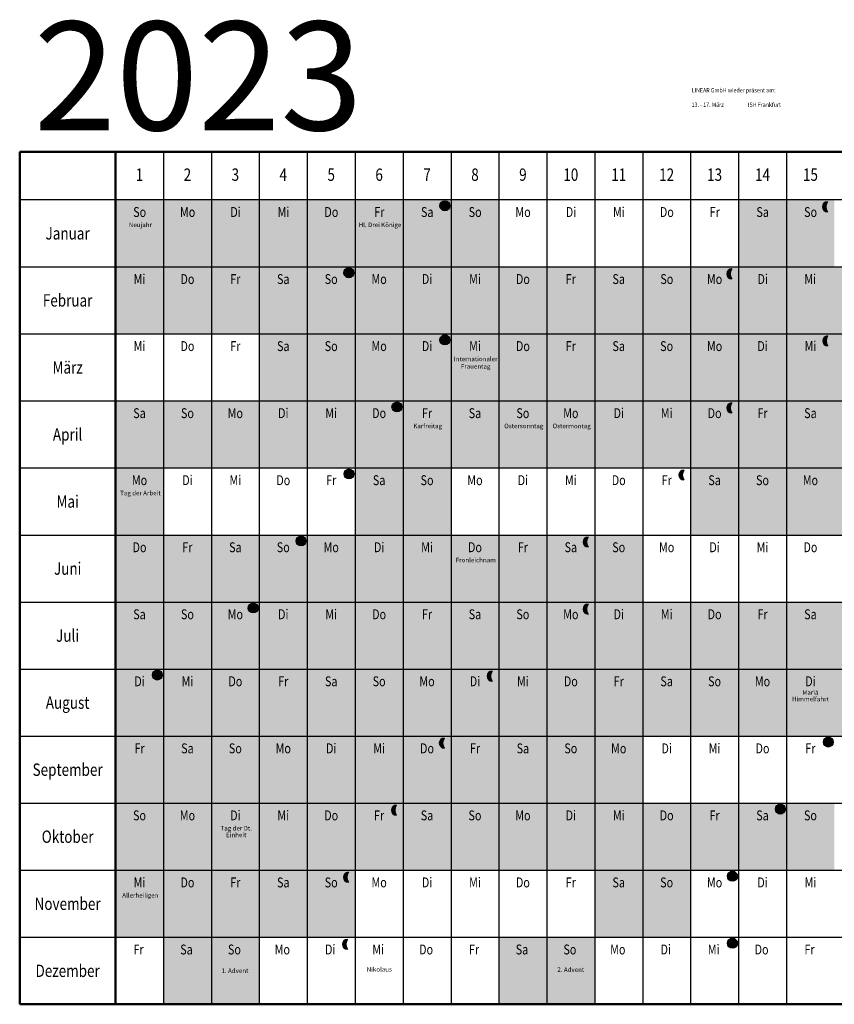
# Model space of a CAD drawing. Units: millimetres. Extents: x 0 to 1278, y -10 to 848.
# Drawn here: x 0 to 658, y 0 to 796 of the extents above; entities that cross this region are included whole.
import ezdxf
from ezdxf.enums import TextEntityAlignment as Align

# ---------------------------------------------------------------- set-up
doc = ezdxf.new("R2010")
doc.units = ezdxf.units.MM
doc.header["$LTSCALE"] = 0.0125
for name, color, linetype in [('Basis', 7, 'Continuous'), ('FERIEN Baden-Würtemberg', 133, 'Continuous'), ('FERIEN Bayern', 191, 'Continuous'), ('FERIEN Brandenburg', 31, 'Continuous'), ('FERIEN Bremen', 43, 'Continuous'), ('FERIEN Hamburg', 212, 'Continuous'), ('FERIEN Hessen', 40, 'Continuous'), ('FERIEN Mekl.Vorpommern', 151, 'Continuous'), ('FERIEN Niedersachsen', 42, 'Continuous'), ('FERIEN Rheinland-Pfalz', 41, 'Continuous'), ('FERIEN Saarland', 74, 'Continuous'), ('FERIEN Sachsen', 220, 'Continuous'), ('FERIEN Sachsen-Anhalt', 211, 'Continuous'), ('FERIEN Schleswig-Holstein', 131, 'Continuous'), ('FERIEN Thüringen', 55, 'Continuous'), ('ISH', 51, 'Continuous'), ('Mond', 7, 'Continuous'), ('Wochentage', 7, 'Continuous')]:
    doc.layers.add(name, color=color, linetype=linetype)
for name, color, linetype, lineweight in [('FERIEN Berlin', 141, 'Continuous', 40), ('FERIEN Nordrhein-Westfalen', 101, 'Continuous', 40), ('Frei-Tage', 254, 'Continuous', 35)]:
    doc.layers.add(name, color=color, linetype=linetype, lineweight=lineweight)
doc.layers.add('SOLID', color=7, linetype='Continuous', true_color=0x61a4a4)
doc.styles.add('SANSSERIF', font='sanss___.ttf')
doc.styles.get("Standard").update_dxf_attribs({"font": 'arial.ttf', "width": 0.8})
doc.styles.add('TheSansOffice', font='TSaOf5_.ttf')

# ---------------------------------------------------------------- blocks, each defined once
blk = doc.blocks.new('*U25')
blk.add_hatch(color=2).paths.add_polyline_path([(9e-16, 4.999999999999999, 1), (4.2e-15, -5, -0.3187026943888896)])
at = {"color": 7}
for centre, radius, start, end in [((0, 0), 5, 90, 270), ((7.047544689824425, 9e-16), 8.641058161768871, 144.6455589694474, 215.3544410305527)]:
    blk.add_arc(centre, radius, start, end, dxfattribs=at)
blk = doc.blocks.new('*U17')
blk.add_hatch(color=2).paths.add_polyline_path([(4.999999999999998, 0, 1), (-4.999999999999998, 0, 1)])
at = {"color": 7}
blk.add_circle((0, 0), 4.999999999999998, dxfattribs=at)
at = {"layer": 'Mond', "color": 7}
blk.add_circle((0, 0), 5, dxfattribs=at)
blk = doc.blocks.new('*U18')
blk.add_hatch(color=252).paths.add_polyline_path([(5, 0, 1), (-5, 0, 1)])
at = {"color": 252}
blk.add_circle((0, 0), 5, dxfattribs=at)

msp = doc.modelspace()

# ---------------------------------------------------------------- linework, layer by layer
at = {"layer": 'Basis', "lineweight": 50}
for p, q in [((7.1e-15, 688.7096774193542), (-7.1e-15, -1.137e-13)), ((1277.41935483871, 688.7096774193542), (7.1e-15, 688.7096774193542)), ((77.41935483870998, 688.7096774193542), (77.41935483870998, -1.137e-13)), ((0, 0), (1277.41935483871, -1.137e-13))]:
    msp.add_line(p, q, dxfattribs=at)
at = {"layer": 'Basis'}
for p, q in [((116.1290322580644, 688.7096774193542), (116.1290322580644, -1.137e-13)), ((116.1290322580644, 688.7096774193544), (116.1290322580644, 5.683025658242403e-14)), ((154.8387096774194, 688.7096774193542), (154.8387096774194, -1.137e-13)), ((193.5483870967743, 688.7096774193542), (193.5483870967743, -1.137e-13)), ((232.2580645161294, 688.7096774193542), (232.2580645161294, -1.137e-13)), ((270.9677419354843, 688.7096774193542), (270.9677419354843, -1.137e-13)), ((309.6774193548393, 688.7096774193542), (309.6774193548393, -1.137e-13)), ((348.3870967741943, 688.7096774193542), (348.3870967741943, -1.137e-13)), ((387.0967741935493, 688.7096774193542), (387.0967741935493, -1.137e-13)), ((425.8064516129042, 688.7096774193542), (425.8064516129042, -1.137e-13)), ((464.5161290322591, 688.7096774193542), (464.5161290322592, -1.137e-13)), ((503.2258064516142, 688.7096774193542), (503.2258064516142, -1.137e-13)), ((541.9354838709692, 688.7096774193542), (541.9354838709692, -1.137e-13)), ((580.645161290324, 688.7096774193542), (580.645161290324, -1.137e-13)), ((619.3548387096791, 688.7096774193542), (619.3548387096791, -1.137e-13)), ((1277.41935483871, 649.9999999999999), (0, 649.9999999999999)), ((0, 595.8333333333333), (1277.41935483871, 595.8333333333333)), ((0, 541.6666666666666), (1277.41935483871, 541.6666666666666)), ((0, 487.4999999999998), (1277.41935483871, 487.4999999999998)), ((0, 433.3333333333355), (1277.41935483871, 433.3333333333333)), ((0, 379.1666666666666), (1277.41935483871, 379.1666666666666)), ((0, 325), (1277.41935483871, 325)), ((3.865352482534945e-12, 324.9999999999931), (1277.419354838714, 324.9999999999931)), ((0, 270.8333333333334), (1277.41935483871, 270.8333333333334)), ((0, 216.6666666666667), (1277.41935483871, 216.6666666666667)), ((0, 162.5000000000002), (1277.41935483871, 162.5000000000001)), ((0, 108.3333333333335), (1277.41935483871, 108.3333333333335)), ((0, 54.16666666666675), (1277.41935483871, 54.16666666666686))]:
    msp.add_line(p, q, dxfattribs=at)
at = {"layer": 'FERIEN Baden-Würtemberg'}
for points in [[(116.1290322580644, 595.8333333333333), (116.1290322580644, 649.9999999999999), (348.3870967741943, 595.8333333333796), (348.387096774195, 649.9999999999999)], [(464.5161290322592, 433.3333333333333), (464.516129032258, 487.4999999999977), (619.3548387096807, 433.333333333318), (619.3548387096804, 487.499999999994)], [(77.41935483870998, 325.0000000000085), (77.41935483870998, 379.166666666675), (425.8064516129042, 325.0000000000006), (425.8064516129042, 379.1666666666512)], [(77.41935483870998, 216.6666666666676), (77.41935483870998, 270.8333333333334), (1277.41935483871, 216.6666666666667), (1277.41935483871, 270.8333333333334)], [(77.41935483870998, 162.5000000000002), (77.41935483870998, 216.6666666666667), (425.8064516128857, 162.5000000000009), (425.8064516129042, 216.6666666666667)], [(77.41935483870998, 54.16666666666674), (77.419354838707, 108.3333333333335), (193.5483870967743, 54.16666666667015), (193.5483870967832, 108.3333333333263)]]:
    msp.add_solid(points, dxfattribs=at)
at = {"layer": 'FERIEN Bayern'}
for points in [[(154.8387096774195, 595.8333333333305), (154.8387096774192, 649.9999999999972), (348.3870967741943, 595.8333333333445), (348.3870967741943, 649.9999999999999)], [(154.8387096774193, 433.3333333333531), (154.8387096774194, 487.5000000000014), (619.3548387096807, 433.3333333333503), (619.3548387096793, 487.500000000007)], [(77.41935483870441, 324.9999999999954), (77.41935483870998, 379.1666666666643), (425.8064516129242, 325.0000000000006), (425.806451612922, 379.166666666646)], [(77.41935483870999, 216.6666666666669), (77.41935483870999, 270.8333333333334), (1277.41935483871, 216.6666666666669), (1277.41935483871, 270.8333333333334)], [(77.41935483870998, 162.4999999999938), (77.41935483870999, 216.6666666666667), (503.2258064516142, 162.4999999999992), (503.2258064516142, 216.6666666666669)], [(77.41935483872851, 54.16666666666168), (77.41935483871555, 108.3333333333313), (193.5483870967826, 54.16666666666801), (193.5483870967826, 108.3333333333415)]]:
    msp.add_solid(points, dxfattribs=at)
at = {"layer": 'FERIEN Berlin'}
for points in [[(77.41935483870998, 541.6666666666625), (77.41935483870998, 595.833333333329), (193.5483870967743, 541.6666666666758), (193.5483870967765, 595.833333333329)], [(154.8387096774189, 433.3333333333331), (154.8387096774194, 487.4999999999998), (619.3548387096793, 433.3333333333306), (619.3548387096793, 487.4999999999972)], [(580.6451612903261, 379.1666666666731), (580.6451612903261, 433.3333333333396), (619.3548387096816, 379.1666666666731), (619.3548387096816, 433.3333333333396)], [(541.9354838709692, 270.8333333333334), (541.9354838709692, 324.9999999999952), (1277.41935483871, 270.8333333333334), (1277.41935483871, 325)], [(77.41935483870998, 216.6666666666667), (77.419354838722, 270.8333333333334), (1045.161290322584, 216.6666666666663), (1045.161290322572, 270.833333333333)], [(77.41935483872226, 54.16666666639701), (77.41935483871555, 108.3333333333215), (193.548387096771, 54.16666666666246), (193.548387096771, 108.3333333333184)]]:
    msp.add_solid(points, dxfattribs=at)
at = {"layer": 'FERIEN Brandenburg'}
for points in [[(77.4193548387086, 541.6666666666624), (77.41935483870968, 595.833333333329), (270.9677419354847, 541.6666666666624), (270.9677419354847, 595.833333333329)], [(154.8387096774194, 433.3333333333083), (154.8387096774199, 487.4999999999832), (619.3548387096798, 433.3333333333139), (619.3548387096798, 487.4999999999805)], [(541.9354838709692, 270.8333333333334), (541.9354838709692, 325), (1277.419354838708, 270.8333333333336), (1277.41935483871, 325)], [(77.41935483870998, 216.6666666666667), (77.41935483870998, 270.8333333333334), (1083.870967741939, 216.6666666666642), (1083.870967741939, 270.8333333333329)], [(77.41935483870998, 54.16666666666674), (77.41935483871612, 108.3333333333208), (231.5013668336682, 54.16666666667312), (232.2580645161294, 108.3333333333371)]]:
    msp.add_solid(points, dxfattribs=at)
at = {"layer": 'FERIEN Bremen'}
for points in [[(154.8387096774188, 595.8333333333333), (154.8387096774194, 649.9999999999999), (348.387096774195, 595.8333333333333), (348.3870967741943, 649.9999999999999)], [(77.41935483871112, 433.3333333333228), (77.41935483871112, 487.4999999999894), (503.2258064516142, 433.3333333333333), (503.2258064516142, 487.4999999999998)], [(580.645161290324, 379.1666666666604), (580.645161290324, 433.3333333333271), (619.3548387096791, 379.1666666666605), (619.3548387096791, 433.3333333333271)], [(270.9677419354843, 270.8333333333354), (270.9677419354843, 324.9999999999952), (1238.709677419359, 270.8333333333334), (1238.709677419356, 324.9999999999952)], [(77.41935483871, 216.6666666666667), (77.41935483871, 270.8333333333334), (696.7741935483891, 216.6666666666667), (696.7741935483891, 270.8333333333334)], [(116.1290322580655, 108.3333333333293), (116.1290322580655, 162.4999999999959), (154.8387096774211, 108.3333333333294), (154.8387096774211, 162.4999999999959)]]:
    msp.add_solid(points, dxfattribs=at)
at = {"layer": 'FERIEN Hamburg'}
for points in [[(77.41935483870998, 595.8333333333312), (77.41935483870998, 649.9999999999999), (309.6774193548393, 595.8333333333155), (309.6774193548393, 649.9999999999999)], [(270.9677419354891, 487.500000000009), (270.9677419354884, 541.6666666666758), (735.4838709677481, 487.5000000000101), (735.4838709677479, 541.666666666676)], [(619.3548387096807, 379.2667392089013), (619.3548387096807, 433.333333333318), (812.9032258064512, 379.2667392089014), (812.9032258064512, 433.3333333333221)], [(541.9354838709692, 270.8333333333338), (541.9354838709692, 324.9999999999952), (1277.41935483871, 270.8333333333334), (1277.41935483871, 325)], [(77.41935483870775, 216.6666666666667), (77.41935483870998, 270.8333333333334), (967.741935483874, 216.6666666666671), (967.741935483874, 270.8333333333334)], [(116.1290322580644, 108.4334058755792), (116.1290322580644, 162.4999999999959), (154.8387096774193, 108.4334058755792), (154.8387096774193, 162.4999999999959)]]:
    msp.add_solid(points, dxfattribs=at)
at = {"layer": 'FERIEN Hessen'}
for points in [[(77.41935483870998, 595.8333333333333), (77.41935483870998, 649.9999999999999), (348.387096774195, 595.8333333333326), (348.387096774195, 649.9999999999999)], [(154.8387096774199, 433.3333333333348), (154.8387096774199, 487.5000000000014), (929.032258064519, 433.333333333325), (929.032258064519, 487.4999999999895)], [(77.41935483870998, 216.6666666666667), (77.41935483870998, 270.8333333333334), (1277.41935483871, 216.6666666666667), (1277.41935483871, 270.8333333333333)], [(77.41935483869696, 162.5000000000001), (77.41935483870998, 216.6666666666667), (116.1290322580588, 162.5000000000009), (116.1290322580644, 216.6666666666675)]]:
    msp.add_solid(points, dxfattribs=at)
at = {"layer": 'FERIEN Mekl.Vorpommern'}
for points in [[(116.1290322580652, 595.8333333333271), (116.1290322580647, 649.9999999999936), (154.8387096774242, 595.833333333327), (154.8387096774242, 649.9999999999936)], [(270.9677419354884, 541.6666666666758), (270.9677419354865, 595.8333333333155), (774.1935483871001, 541.6666666666667), (774.1935483871001, 595.8333333333334)], [(154.8387096774204, 433.3333333333167), (154.8387096774199, 487.4999999999832), (541.935483870971, 433.3333333333222), (541.9354838709698, 487.4999999999888)], [(580.6451612903245, 379.1666666666667), (580.645161290324, 433.3333333333333), (619.3548387096835, 379.1666666666666), (619.3548387096835, 433.3333333333333)], [(77.41935483870998, 216.6666666666729), (77.41935483870998, 270.8333333333334), (1083.870967741939, 216.6666666666594), (1083.870967741939, 270.8333333333329)], [(387.0967741935755, 108.3333333333439), (387.0967741935433, 162.4999999999916), (619.3548387096791, 108.3333333333251), (619.3548387096791, 162.4999999999916)], [(77.41935483871862, 54.16666666668272), (77.41935483871816, 108.3333333333492), (116.1290322580776, 54.1666666666826), (116.1290322580776, 108.3333333333492)]]:
    msp.add_solid(points, dxfattribs=at)
at = {"layer": 'FERIEN Niedersachsen'}
for points in [[(77.41935483870998, 595.8333333333404), (77.41935483870998, 649.9999999999999), (348.3870967741943, 595.8333333333333), (348.3870967741943, 649.9999999999999)], [(77.41935483871077, 433.333333333323), (77.41935483871112, 487.4999999999894), (503.2258064516142, 433.3333333333329), (503.2258064516142, 487.4999999999998)], [(580.6451612903236, 379.1666666666669), (580.645161290324, 433.3333333333333), (619.3548387096787, 379.1666666666672), (619.3548387096789, 433.3333333333333)], [(270.9677419354843, 270.8333333333334), (270.9677419354843, 325), (1277.41935483871, 270.8333333333332), (1277.41935483871, 324.9999999999999)], [(77.41935483870998, 216.6666666666667), (77.41935483870998, 270.8333333333334), (696.7741935483891, 216.6666666666675), (696.7741935484041, 270.833333333334)], [(116.1290322580583, 108.3333333332799), (116.1290322580587, 162.4999999999463), (154.8387096774134, 108.3333333332803), (154.8387096774136, 162.4999999999463)]]:
    msp.add_solid(points, dxfattribs=at)
at = {"layer": 'FERIEN Nordrhein-Westfalen'}
for points in [[(77.41935483870998, 595.8333333333333), (77.41935483870998, 649.9999999999999), (309.6774193548388, 595.8333333333333), (309.6774193548388, 649.9999999999999)], [(154.8387096774199, 433.3333333333205), (154.8387096774199, 487.4999999999832), (658.0645161290341, 433.3333333333333), (658.0645161290341, 487.4999999999998)], [(77.41935483870998, 270.8333333333334), (77.41935483870998, 324.9999999999799), (1277.41935483871, 270.8333333333336), (1277.41935483871, 325)], [(77.41935483870998, 216.6666666666668), (77.41935483870998, 270.8333333333334), (232.2580645161294, 216.6666666666668), (232.2580645161309, 270.8333333333334)], [(116.1290322580587, 108.3333333333293), (116.1290322580588, 162.4999999999959), (580.645161290324, 108.3333333333347), (580.645161290324, 162.4999999999916)]]:
    msp.add_solid(points, dxfattribs=at)
at = {"layer": 'FERIEN Rheinland-Pfalz'}
for points in [[(116.1290322580647, 595.8333333333331), (116.1290322580647, 649.9999999999999), (154.8387096774194, 595.8333333333333), (154.8387096774194, 649.9999999999999)], [(154.8387096774199, 433.3333333333068), (154.8387096774199, 487.4999999999832), (309.6774193548405, 433.3333333333333), (309.6774193548393, 487.4999999999798)], [(77.41935483870998, 324.9999999999903), (77.41935483870998, 379.1666666666666), (348.3870967741711, 324.9999999999952), (348.3870967741711, 379.1666666666651)], [(77.41935483870998, 216.6666666666676), (77.41935483870998, 270.8333333333334), (1277.41935483871, 216.6666666666671), (1277.41935483871, 270.8333333333333)], [(77.41935483872317, 162.5000000000002), (77.41935483870998, 216.6666666666403), (116.1290322580644, 162.4999999999869), (116.1290322580644, 216.6666666666403)]]:
    msp.add_solid(points, dxfattribs=at)
at = {"layer": 'FERIEN Saarland'}
for points in [[(77.41935483870998, 595.8333333333333), (77.41935483870998, 649.9999999999999), (232.2580645161294, 595.8333333333293), (232.2580645161294, 649.9999999999999)], [(154.8387096774199, 433.3333333333435), (154.8387096774199, 487.5000000000099), (541.9354838709692, 433.3333333333316), (541.9354838709692, 487.4999999999978)], [(77.41935483870998, 325.0000000000045), (77.41935483870998, 379.1666666666666), (154.8387096774194, 325.0000000000006), (154.8387096774194, 379.1666666666619)], [(77.41935483870998, 216.6666666666676), (77.419354838722, 270.8333333333334), (1277.41935483871, 216.6666666666667), (1277.41935483871, 270.8333333333333)], [(77.41935483870998, 162.5000000000002), (77.41935483870998, 216.6666666666667), (116.1290322580644, 162.5000000000009), (116.1290322580647, 216.6666666666667)], [(77.419354838707, 54.16666666666704), (77.419354838707, 108.3333333333335), (192.7916894143108, 54.16666666667099), (193.548387096772, 108.333333333341)]]:
    msp.add_solid(points, dxfattribs=at)
at = {"layer": 'FERIEN Sachsen'}
for points in [[(77.41935483870998, 595.8333333333333), (77.41935483870998, 649.9999999999999), (270.9677419354865, 595.8333333333425), (270.9677419354977, 649.9999999999823)], [(541.9354838709692, 541.6666666666666), (541.9354838709692, 595.8333333333333), (1006.451612903229, 541.6666666666533), (1006.45161290323, 595.833333333322)], [(309.6774193548405, 433.3333333333292), (309.6774193548405, 487.4999999999959), (658.0645161290341, 433.3333333333246), (658.0645161290341, 487.4999999999641)], [(580.645161290324, 379.1666666666666), (580.645161290324, 433.3333333333333), (619.3548387096785, 379.1666666666666), (619.3548387096785, 433.3333333333333)], [(425.8064516129042, 270.8333333333333), (425.8064516129242, 324.9999999999935), (1277.41935483871, 270.8333333333333), (1277.41935483871, 325.0000000000009)], [(77.41935483870998, 216.6666666666667), (77.41935483870998, 270.8333333333334), (774.1935483870991, 216.6666666666636), (774.1935483870991, 270.8333333333331)], [(116.1290322580588, 108.3333333333293), (116.1290322580588, 162.4999999999959), (619.3548387096791, 108.333333333325), (619.3548387096791, 162.4999999999916)]]:
    msp.add_solid(points, dxfattribs=at)
at = {"layer": 'FERIEN Sachsen-Anhalt'}
for points in [[(77.41935483870901, 595.8333333333292), (77.41935483870998, 649.9999999999999), (270.9677419354846, 595.8333333333333), (270.9677419354853, 649.9999999999999)], [(271.1082842635866, 541.6666666666489), (270.9677419354865, 595.8333333333155), (503.2258064516142, 541.6666666666646), (503.2258064516142, 595.8333333333333)], [(154.8387096774292, 433.3333333333276), (154.8387096774194, 487.4999999999832), (387.0967741935493, 433.3333333333317), (387.0967741935493, 487.4999999999134)], [(619.3548387096905, 379.1666666666625), (619.3548387096807, 433.333333333318), (812.9032258064556, 379.1666666666649), (812.9032258064556, 433.3333333332951)], [(270.9677419354843, 270.833333333338), (270.9677419354843, 325), (1277.41935483871, 270.833333333334), (1277.41935483871, 325)], [(116.1290322580647, 216.6666666666667), (116.1290322580647, 270.8333333333345), (696.7741935483891, 216.666666666668), (696.7741935483891, 270.8333333333334)], [(116.1290322580588, 108.3333333333222), (116.1290322580588, 162.4999999999959), (154.8387096774255, 108.3333333333263), (154.8387096774194, 162.4999999999887)]]:
    msp.add_solid(points, dxfattribs=at)
at = {"layer": 'FERIEN Schleswig-Holstein'}
for points in [[(77.41935483870998, 595.8333333333334), (77.41935483870998, 649.9999999999999), (348.387096774195, 595.8333333333333), (348.3870967741943, 649.9999999999999)], [(270.9677419354837, 433.3333333333072), (270.9677419354843, 487.4999999999738), (929.032258064519, 433.3333333333708), (929.032258064519, 487.4999999998932)], [(580.645161290324, 379.1666666666603), (580.645161290324, 433.3333333333268), (619.3548387096783, 379.1666666666603), (619.3548387096783, 433.3333333333333)], [(77.41935483870998, 216.6666666666667), (77.41935483870998, 270.8333333333334), (1083.870967741939, 216.6666666666642), (1083.870967741939, 270.8333333333329)]]:
    msp.add_solid(points, dxfattribs=at)
at = {"layer": 'FERIEN Thüringen'}
for points in [[(77.41935483870895, 595.8333333333333), (77.41935483870998, 649.9999999999999), (193.5483870967765, 595.8333333333425), (193.5483870967743, 649.9999999999999)], [(541.9354838709703, 541.6666666666757), (541.9354838709713, 595.8333333333424), (735.4838709677462, 541.6666666666757), (735.4838709677464, 595.8333333333424)], [(154.8387096774199, 433.3333333333164), (154.8387096774199, 487.4999999999832), (658.0645161290341, 433.3333333333333), (658.0645161290341, 487.4999999999978)], [(580.645161290324, 379.1666666666431), (580.645161290324, 433.3333333333097), (619.3548387096793, 379.1666666666445), (619.3548387096793, 433.3333333332994)], [(425.8064516129097, 270.8333333333331), (425.8064516129242, 324.9999999999952), (1277.41935483871, 270.8333333333334), (1277.41935483871, 325)], [(77.419354838722, 216.6666666666673), (77.419354838722, 270.833333333334), (812.903225806454, 216.666666666667), (812.903225806454, 270.8333333333321)], [(116.1290322580581, 108.33333333332), (116.1290322580588, 162.4999999999866), (619.3548387096791, 108.333333333325), (619.3548387096791, 162.4999999999913)]]:
    msp.add_solid(points, dxfattribs=at)
at = {"layer": 'Frei-Tage'}
for points in [[(77.41935483870998, 595.8333333333312), (116.1290322580638, 595.8333333333292), (77.41935483870998, 649.9999999999999), (116.1290322580647, 649.9999999999999)], [(270.9677419354843, 595.8333333333155), (309.6774193548526, 595.8333333333155), (270.9677419354843, 650.0000000000009), (270.9677419354977, 649.9999999999823)], [(309.67741935484, 595.8333333333333), (387.0967741935498, 595.8333333333333), (309.67741935484, 649.9999999999999), (387.0967741935498, 649.9999999999999)], [(580.5046189622244, 595.8333333333333), (657.9239738009346, 595.8333333333333), (580.5046189622244, 649.9999999999999), (657.9239738009346, 649.9999999999999)], [(193.5483870967765, 541.6666666666758), (270.9677419354865, 541.6666666666758), (193.5483870967765, 595.8333333333425), (270.9677419354865, 595.8333333333425)], [(464.5161290322613, 541.6666666666757), (541.9354838709713, 541.6666666666757), (464.5161290322613, 595.8333333333424), (541.9354838709713, 595.8333333333424)], [(193.5483870967783, 487.4999999999978), (270.9677419354884, 487.4999999999978), (193.5483870967783, 541.6666666666646), (270.9677419354884, 541.6666666666646)], [(348.3870967741943, 487.4999999999944), (387.0967741935549, 487.4999999999883), (348.3870967741943, 541.6666666666526)], [(464.5161290322624, 487.4999999999978), (541.9354838709726, 487.4999999999978), (464.5161290322624, 541.6666666666646), (541.9354838709726, 541.6666666666646)], [(77.41935483871112, 433.3333333333229), (154.8387096774199, 433.3333333333312), (77.41935483871112, 487.4999999999894), (154.8387096774199, 487.4999999999832)], [(309.6774193548405, 433.3333333333333), (464.5161290322592, 433.3333333333312), (309.6774193548393, 487.4999999999959), (464.5161290322592, 487.4999999999903)], [(619.3548387096807, 433.333333333318), (696.7741935483891, 433.3333333333312), (619.3548387096804, 487.4999999999978), (696.7741935483891, 487.4999999999978)], [(77.41935483870938, 379.166666666675), (116.12903225807, 379.1666666666689), (77.41935483870938, 433.3333333333333), (116.12903225807, 433.3333333333354)], [(270.9677419354899, 379.166666666665), (348.3870967741956, 379.1666666666651), (270.9677419354899, 433.3333333333316), (348.3870967741956, 433.3333333333317)], [(309.6774193548405, 379.166666666665), (348.3870967741954, 379.1666666666651), (309.6774193548405, 433.3333333333316), (348.3870967741954, 433.3333333333317)], [(541.9354838709701, 379.166666666665), (619.3548387097007, 379.166666666636), (541.9354838709701, 433.3333333333316), (619.35483870968, 433.3333333333246)], [(154.8387096774371, 324.9999999999952), (232.2580645161294, 324.9999999999952), (154.8387096774371, 379.1666666666619), (232.2580645161294, 379.166666666665)], [(348.3870967741711, 325.0000000000289), (387.0967741935283, 325.0000000000289), (348.3870967741711, 379.1666666666957), (387.0967741935283, 379.1666666666957)], [(425.806451612922, 324.9999999999952), (503.2258064516318, 324.9999999999952), (425.806451612922, 379.1666666666618), (503.2258064516318, 379.1666666666618)], [(77.419354838722, 270.833333333334), (154.8387096774318, 270.833333333334), (77.419354838722, 325.0000000000006), (154.8387096774318, 325.0000000000006)], [(348.3870967742145, 270.833333333334), (425.8064516129242, 270.833333333334), (348.3870967742145, 325.0000000000006), (425.8064516129242, 325.0000000000006)], [(619.3548387096944, 270.833333333334), (696.7741935484041, 270.833333333334), (619.3548387096944, 325.0000000000006), (696.7741935484041, 325.0000000000006)], [(232.2580645161309, 216.6666666666667), (309.6774193548412, 216.6666666666667), (232.2580645161309, 270.8333333333334), (309.6774193548412, 270.8333333333334)], [(503.2258064516158, 216.6666666666667), (580.645161290324, 216.6666666666667), (503.2258064516158, 270.8333333333334), (580.6451612903368, 270.8333333333334)], [(619.3548387096769, 216.6666666666397), (658.0645161290453, 216.6666666666397), (619.3548387096769, 270.8333333333251), (619.3548387096903, 270.8333333333065)], [(116.1290322580588, 162.5000000000009), (193.5483870967689, 162.5000000000009), (116.1290322580588, 216.6666666666675), (193.5483870967689, 216.6666666666675)], [(387.0967741935433, 162.5000000000009), (464.5161290322533, 162.5000000000009), (387.0967741935433, 216.6666666666675), (464.5161290322533, 216.6666666666675)], [(77.41935483871555, 108.3333333333313), (116.1290322580644, 108.3333333333313), (77.41935483871555, 162.4999999999937), (116.1290322580644, 162.4999999999959)], [(154.8387096774255, 108.3333333333263), (193.5483870967743, 108.3333333333263), (154.8387096774255, 162.4999999999887), (193.5483870967743, 162.4999999999909)], [(309.677419354859, 108.333333333325), (387.096774193569, 108.333333333325), (309.677419354859, 162.4999999999916), (387.096774193569, 162.4999999999916)], [(580.6451612903436, 108.333333333325), (658.0645161290497, 108.333333333325), (580.6451612903436, 162.4999999999916), (658.0645161290497, 162.4999999999916)], [(77.41935483870975, 54.16666666666271), (116.1290322580644, 54.16666666666271), (77.41935483870998, 108.3333333333293)], [(193.5483870967832, 54.16666666666803), (270.9677419354931, 54.16666666666803), (193.5483870967832, 108.3333333333347), (270.9677419354931, 108.3333333333347)], [(464.5161290322686, 54.16666666666803), (541.9354838709786, 54.16666666666803), (464.5161290322686, 108.3333333333347), (541.9354838709786, 108.3333333333347)], [(116.1290322580733, -1.5218330942852e-12), (193.5483870967832, -1.5218330942852e-12), (116.1290322580733, 54.16666666666511), (193.5483870967832, 54.16666666666511)], [(387.0967741935493, -1.253790079837816e-12), (464.5161290322574, -1.591862807110544e-12), (387.0967741935493, 54.16666666666538), (464.5161290322638, 54.16666666666475)]]:
    msp.add_solid(points, dxfattribs=at)

# ---------------------------------------------------------------- block references
at = {"layer": 'Mond', "color": 7, "xscale": 0.7999999999999545, "yscale": 0.7999999999999545, "zscale": 0.7999999999999545}
for name, p in [('*U17', (343.4316400181763, 645.1792073939008)), ('*U25', (652.4576276198061, 644.328494802165)), ('*U17', (265.8717428513689, 591.0125407272164)), ('*U25', (575.1788151091915, 590.1618281354984)), ('*U17', (343.4316400181697, 536.8458740605705)), ('*U25', (652.5981699479051, 535.9951614688094)), ('*U17', (304.7219625988213, 482.6792073938988)), ('*U25', (575.1788151091939, 481.8284948021587)), ('*U17', (266.0122851794719, 428.5125407271596)), ('*U25', (536.4691376898406, 427.6618281354985)), ('*U17', (227.3026077600898, 374.3458740605965)), ('*U25', (459.0497828511307, 373.4951614688033)), ('*U17', (188.5929303407563, 320.1792073938961)), ('*U25', (459.0497828511308, 319.3284948021603)), ('*U17', (111.1735755020353, 266.0125407272343)), ('*U25', (381.6304280124208, 265.1618281354984)), ('*U25', (342.9207505930719, 210.9951614688309)), ('*U18', (653.1666787634473, 211.8569545463781)), ('*U25', (304.2110731737366, 156.8284948021575)), ('*U18', (614.4570013440689, 157.6902878797382)), ('*U25', (265.5013957543652, 102.6618281354986)), ('*U18', (575.7473239247333, 103.5236212130858)), ('*U25', (264.7446980718886, 48.49516146883438)), ('*U18', (575.7473239247138, 49.35695454640484))]:
    msp.add_blockref(name, p, dxfattribs=at)

# ---------------------------------------------------------------- texts
at = {"layer": 'Basis', "width": 0.8}
for s, style, p in [('1', 'SANSSERIF', (96.77419354838707, 670.318763345015)), ('2', 'SANSSERIF', (135.4838709677421, 670.318763345015)), ('3', 'SANSSERIF', (174.1935483870973, 670.318763345015)), ('4', 'SANSSERIF', (212.9032258064522, 670.318763345015)), ('5', 'SANSSERIF', (251.612903225807, 670.318763345015)), ('6', 'SANSSERIF', (290.3225806451621, 670.318763345015)), ('7', 'SANSSERIF', (329.032258064517, 670.318763345015)), ('8', 'SANSSERIF', (367.7419354838714, 670.318763345015)), ('9', 'SANSSERIF', (406.4516129032265, 670.318763345015)), ('10', 'SANSSERIF', (445.1612903225814, 670.318763345015)), ('11', 'SANSSERIF', (483.8709677419363, 670.318763345015)), ('12', 'SANSSERIF', (522.5806451612913, 670.318763345015)), ('13', 'SANSSERIF', (561.2903225806465, 670.318763345015)), ('14', 'SANSSERIF', (600.0000000000014, 670.318763345015)), ('15', 'SANSSERIF', (638.7096774193564, 670.318763345015)), ('Januar', 'TheSansOffice', (38.70967741935498, 622.9166666666665)), ('Februar', 'TheSansOffice', (38.70967741935498, 568.75)), ('März', 'TheSansOffice', (38.70967741935498, 514.5833333333333)), ('April', 'TheSansOffice', (38.70967741935498, 460.4166666666666)), ('Mai', 'TheSansOffice', (38.70967741935481, 406.2499999999998)), ('Juni', 'TheSansOffice', (38.70967741935498, 352.0833333333333)), ('Juli', 'TheSansOffice', (38.70967741935498, 297.9166666666667)), ('August', 'TheSansOffice', (38.70967741935498, 243.75)), ('September', 'TheSansOffice', (38.70967741935498, 189.5833333333333)), ('Oktober', 'TheSansOffice', (38.70967741935498, 135.4166666666668)), ('November', 'TheSansOffice', (38.70967741935498, 81.25000000000013)), ('Dezember', 'TheSansOffice', (38.70967741935498, 27.08333333333337))]:
    msp.add_text(s, height=10, dxfattribs=dict(at, style=style)).set_placement(p, align=Align.MIDDLE_CENTER)
at = {"layer": 'ISH', "insert": (542.7437266080484, 740.2642909210267), "char_height": 3.5, "attachment_point": 1}
msp.add_mtext_dynamic_manual_height_columns('\\pxql,tr48;{\\fArial|b1|i0|c0|p34;\\W0.9;\\C7;LINEAR GmbH wieder präsent am:\\P\\pqc;\\P\\pq*,t13,r34,r48;\\fArial|b0|i0|c0|p34;13. - 17. März^IISH Frankfurt}', width=109.0748618944754, gutter_width=1, heights=[35.12323875134611], dxfattribs=at)
at = {"layer": 'SOLID'}
msp.add_text('2023', height=87.74433496582921, dxfattribs=at).set_placement((11.31877411539204, 706.2223406572566))
at = {"layer": 'Wochentage', "style": 'SANSSERIF', "width": 0.8}
for s, p in [('Di', (174.3340907151986, 640.1291903669088)), ('Mi', (213.0437681345535, 640.1291903669088)), ('Di', (445.3018326506832, 640.1291903669088)), ('Mi', (484.0115100700381, 640.1291903669088)), ('Mo', (135.6244132958435, 640.1291903669088)), ('Do', (251.7534455539086, 640.1291903669088)), ('Fr', (290.4631229732637, 640.1291903669088)), ('Sa', (329.172800392619, 640.1291903669088)), ('So', (367.8824778119734, 640.1291903669088)), ('Mo', (406.5921552313281, 640.1291903669088)), ('Do', (522.7211874893941, 640.1291903669088)), ('Fr', (561.4308649087482, 640.1291903669088)), ('Sa', (600.1405423281033, 640.1291903669088)), ('So', (638.850219747454, 640.1291903669088)), ('Mi', (96.77419354840137, 585.9625237002401)), ('Do', (135.4838709677564, 585.9625237002401)), ('Fr', (174.1935483871112, 585.9625237002401)), ('Sa', (212.9032258064661, 585.9625237002401)), ('So', (251.6129032258211, 585.9625237002401)), ('Mo', (290.3225806451763, 585.9625237002401)), ('Di', (329.0322580645312, 585.9625237002401)), ('Mi', (367.7419354838859, 585.9625237002401)), ('Do', (406.451612903241, 585.9625237002401)), ('Fr', (445.1612903225958, 585.9625237002401)), ('Sa', (483.8709677419539, 585.9625237002401)), ('So', (522.7211874894009, 585.9625237002401)), ('Mo', (561.290322580661, 585.9625237002401)), ('Di', (600.1405423281105, 585.9625237002401)), ('Mi', (638.5691350912706, 585.9625237002401)), ('Mi', (96.77419354839378, 531.7958570335776)), ('Do', (135.4838709677487, 531.7958570335776)), ('Fr', (174.1935483871036, 531.7958570335776)), ('Sa', (212.9032258064589, 531.7958570335776)), ('So', (251.6129032258137, 531.7958570335776)), ('Mo', (290.3225806451686, 531.7958570335776)), ('Di', (329.0322580645239, 531.7958570335776)), ('Mi', (367.7419354838789, 531.7958570335776)), ('Do', (406.4516129032332, 531.7958570335776)), ('Fr', (445.161290322588, 531.7958570335776)), ('Sa', (483.8709677419431, 531.7958570335776)), ('So', (522.5806451612981, 531.7958570335776)), ('Mo', (561.2903225806492, 531.7958570335776)), ('Di', (600.0000000000042, 531.7958570335776)), ('Mi', (638.7096774193639, 531.7958570335776)), ('Sa', (96.77419354839174, 477.6291903669024)), ('So', (135.4838709677455, 477.6291903669024)), ('Mo', (174.1935483871016, 477.6291903669024)), ('Di', (212.9032258064566, 477.6291903669024)), ('Mi', (251.6129032258119, 477.6291903669024)), ('Do', (290.322580645166, 477.6291903669024)), ('Sa', (367.741935483876, 477.6291903669024)), ('Di', (483.8709677419413, 477.6291903669024)), ('Mi', (522.5806451612962, 477.6291903669024)), ('Do', (561.2903225806513, 477.6291903669024)), ('Fr', (600.0000000000052, 477.6291903669024)), ('Sa', (638.7096774193608, 477.6291903669024)), ('Mo', (96.77419354839168, 423.4625237002548)), ('Di', (135.4838709677467, 423.4625237002548)), ('Mi', (174.1935483871015, 423.4625237002548)), ('Do', (212.9032258064564, 423.4625237002548)), ('Fr', (251.6129032258114, 423.4625237002548)), ('Sa', (290.3225806451666, 423.4625237002548)), ('So', (329.032258064522, 423.4625237002548)), ('Mo', (367.7419354838766, 423.4625237002548)), ('Di', (406.4516129032313, 423.4625237002548)), ('Mi', (445.1612903225861, 423.4625237002548)), ('Do', (483.8709677419424, 423.4625237002548)), ('Fr', (522.5806451612959, 423.4625237002547)), ('Sa', (561.2903225806513, 423.4625237002547)), ('So', (600.0000000000023, 423.4625237002548)), ('Mo', (638.7096774193612, 423.4625237002547)), ('Do', (96.77419354840629, 369.2958570335747)), ('Fr', (135.4838709677612, 369.2958570335747)), ('Sa', (174.1935483871162, 369.2958570335747)), ('So', (212.9032258064711, 369.2958570335747)), ('Mo', (251.612903225826, 369.2958570335747)), ('Di', (290.3225806451809, 369.2958570335747)), ('Mi', (329.0322580645363, 369.2958570335747)), ('Fr', (406.451612903246, 369.2958570335747)), ('Sa', (445.1612903226006, 369.295857033575)), ('So', (483.8709677419554, 369.2958570335747)), ('Mo', (522.5806451613089, 369.2958570335747)), ('Di', (561.2903225806658, 369.2958570335747)), ('Mi', (600.0000000000211, 369.2958570335747)), ('Do', (638.709677419376, 369.2958570335747)), ('Sa', (96.7741935484058, 315.1291903669135)), ('So', (135.4838709677607, 315.1291903669135)), ('Mo', (174.1935483871156, 315.1291903669135)), ('Di', (212.9032258064708, 315.1291903669135)), ('Mi', (251.6129032258261, 315.1291903669135)), ('Do', (290.3225806451804, 315.1291903669135)), ('Fr', (329.0322580645358, 315.1291903669135)), ('Sa', (367.7419354838908, 315.1291903669135)), ('So', (406.4516129032457, 315.1291903669135)), ('Mo', (445.1612903226007, 315.1291903669135)), ('Di', (483.8709677419558, 315.1291903669135)), ('Mi', (522.5806451613097, 315.1291903669135)), ('Do', (561.2903225806648, 315.1291903669135)), ('Fr', (600.0000000000168, 315.1291903669135)), ('Sa', (638.7096774193737, 315.1291903669135)), ('Di', (96.77419354838509, 260.962523700246)), ('Mi', (135.4838709677402, 260.962523700246)), ('Do', (174.1935483870951, 260.962523700246)), ('Fr', (212.9032258064501, 260.962523700246)), ('Sa', (251.6129032258053, 260.962523700246)), ('So', (290.32258064516, 260.962523700246)), ('Mo', (329.0322580645151, 260.962523700246)), ('Di', (367.7419354838702, 260.962523700246)), ('Mi', (406.4516129032253, 260.962523700246)), ('Do', (445.1612903225792, 260.962523700246)), ('Fr', (483.8709677419355, 260.962523700246)), ('Sa', (522.5806451612892, 260.962523700246)), ('So', (561.2903225806443, 260.962523700246)), ('Mo', (599.9999999999953, 260.962523700246)), ('Di', (638.7096774193532, 260.962523700246)), ('Fr', (96.77419354837832, 206.7958570335803)), ('Sa', (135.4838709677333, 206.7958570335803)), ('So', (174.1935483870882, 206.7958570335803)), ('Mo', (212.903225806443, 206.7958570335803)), ('Di', (251.612903225798, 206.7958570335803)), ('Mi', (290.3225806451533, 206.7958570335803)), ('Do', (329.0322580645081, 206.7958570335803)), ('Fr', (367.7419354838628, 206.7958570335803)), ('Sa', (406.4516129032179, 206.7958570335803)), ('So', (445.1612903225728, 206.7958570335803)), ('Mo', (483.870967741927, 206.7958570335803)), ('Di', (522.5806451612818, 206.7958570335803)), ('Mi', (561.2903225806388, 206.7958570335803)), ('Do', (599.9999999999932, 206.7958570335803)), ('Fr', (638.7096774193535, 206.7958570335803)), ('So', (96.77419354840296, 152.6291903669042)), ('Mo', (135.4838709677582, 152.6291903669042)), ('Mi', (212.9032258064681, 152.6291903669042)), ('Do', (251.6129032258228, 152.6291903669042)), ('Fr', (290.322580645178, 152.6291903669042)), ('Sa', (329.0322580645332, 152.6291903669042)), ('So', (367.7419354838878, 152.6291903669042)), ('Mo', (406.4516129032427, 152.6291903669042)), ('Di', (445.1612903225985, 152.6291903669042)), ('Mi', (483.8709677419536, 152.6291903669042)), ('Do', (522.5806451613073, 152.6291903669042)), ('Fr', (561.2903225806622, 152.6291903669042)), ('Sa', (600.0000000000173, 152.6291903669042)), ('So', (638.7096774193703, 152.6291903669042)), ('Mi', (96.77419354839193, 98.46252370024709)), ('Do', (135.4838709677476, 98.46252370024727)), ('Fr', (174.1935483871026, 98.46252370024727)), ('Sa', (212.9032258064578, 98.46252370024727)), ('So', (251.6129032258127, 98.46252370024727)), ('Mo', (290.3225806451675, 98.46252370024727)), ('Di', (329.0322580645228, 98.46252370024727)), ('Mi', (367.7419354838777, 98.46252370024727)), ('Do', (406.4516129032323, 98.46252370024727)), ('Fr', (445.1612903225872, 98.46252370024727)), ('Sa', (483.8709677419423, 98.46252370024727)), ('So', (522.5806451612972, 98.46252370024727)), ('Mo', (561.2903225806521, 98.46252370024727)), ('Di', (600.0000000000092, 98.46252370024717)), ('Mi', (638.7096774193586, 98.46252370024739)), ('Fr', (96.01749586592963, 44.29585703357686)), ('Sa', (134.7271732852846, 44.29585703357686)), ('So', (173.4368507046395, 44.29585703357686)), ('Mo', (212.1465281239945, 44.29585703357686)), ('Di', (250.8562055433496, 44.29585703357686)), ('Mi', (289.5658829627047, 44.29585703357686)), ('Do', (328.2755603820586, 44.29585703357686)), ('Fr', (366.9852378014131, 44.29585703357686)), ('Sa', (405.6949152207684, 44.29585703357686)), ('So', (444.4045926401236, 44.29585703357686)), ('Mo', (483.1142700594793, 44.29585703357697)), ('Di', (521.8239474788339, 44.29585703357697)), ('Mi', (560.533624898189, 44.29585703357697)), ('Do', (599.2433023175378, 44.29585703357697)), ('Fr', (637.9529797368988, 44.29585703357697))]:
    msp.add_text(s, height=8, dxfattribs=at).set_placement(p, align=Align.MIDDLE_CENTER)
at = {"layer": 'Wochentage', "color": 1, "style": 'SANSSERIF', "width": 0.8}
for s, p in [('So', (96.9147358764886, 640.1291903669088)), ('Fr', (329.0322580645209, 477.6291903669024)), ('So', (406.451612903232, 477.6291903669024)), ('Mo', (445.1612903225871, 477.6291903669024)), ('Do', (367.7419354838909, 369.2958570335747)), ('Di', (174.193548387113, 152.6291903669042))]:
    msp.add_text(s, height=8, dxfattribs=at).set_placement(p, align=Align.MIDDLE_CENTER)
at = {"layer": 'Wochentage', "style": 'TheSansOffice'}
for s, p in [('Neujahr', (97.48565236719519, 629.7643498653707)), ('Hl. Drei Könige', (291.0340394639707, 629.7643498653707)), ('Internationaler', (368.3128519745765, 521.431016532106)), ('Frauentag', (368.3128519745765, 515.4029537628269)), ('Karfreitag', (329.6031745552215, 467.264349865426)), ('Ostersonntag', (407.1630717220277, 467.2643498654298)), ('Ostermontag', (445.8727491413832, 467.2643498654247)), ('Tag der Arbeit', (97.48565236719584, 413.0976831987084)), ('Fronleichnam', (368.453394302657, 358.931016532148)), ('Himmelfahrt', (638.6974520522822, 246.6510585374079)), ('Mariä', (638.6974520522822, 251.9228157174491)), ('Tag der Dt.', (174.90500720594, 142.2643498653786)), ('Einheit', (174.90500720594, 136.8709735755559)), ('Allerheiligen', (97.48565236721167, 88.09768319870462)), ('1. Advent', (173.8552360771454, 27.11075401270465)), ('Nikolaus', (290.4768632121264, 28.25506730603794)), ('2. Advent', (445.1160514588758, 28.00626877633962))]:
    msp.add_text(s, height=3.660649819494584, dxfattribs=at).set_placement(p, align=Align.MIDDLE_CENTER)

doc.saveas('drawing.dxf')
